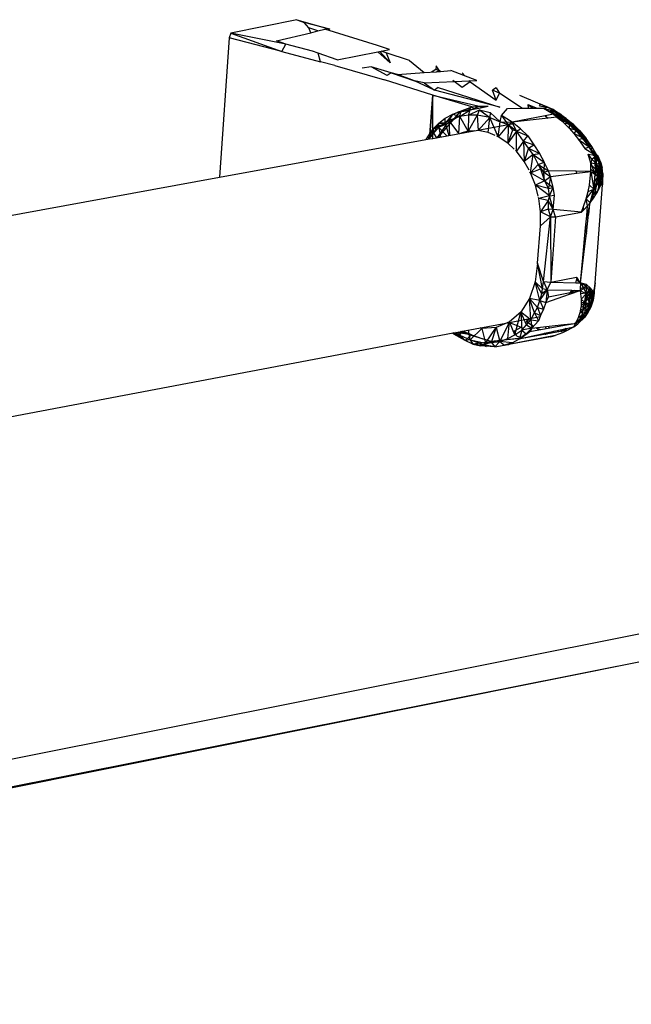
# Model space of a CAD drawing. Extents: x -62 to 64, y -49 to 49.
# Drawn here: x 46 to 52, y -9 to -1 of the extents above; entities that cross this region are included whole.
import ezdxf

# ---------------------------------------------------------------- set-up
doc = ezdxf.new("R2010")
doc.units = 0
doc.header["$MEASUREMENT"] = 0
doc.layers.get('0').update_dxf_attribs({"linetype": 'CONTINUOUS'})

msp = doc.modelspace()

# ---------------------------------------------------------------- linework, layer by layer
for p, q in [((48.7441, -0.5469), (48.188, -0.6603)), ((48.7441, -0.5469), (48.8056, -0.5706)), ((48.7441, -0.5469), (49.0209, -0.6274)), ((49.0209, -0.6274), (48.8056, -0.5706)), ((48.8444, -0.6167), (48.8056, -0.5706)), ((48.188, -0.6603), (48.1745, -0.6992)), ((48.6502, -0.7525), (48.188, -0.6603)), ((48.188, -0.6603), (48.6183, -0.8131)), ((48.5716, -0.7252), (48.861, -0.656)), ((48.861, -0.656), (48.8444, -0.6167)), ((48.9195, -0.6419), (48.8444, -0.6167)), ((48.861, -0.656), (48.9195, -0.6419)), ((48.9195, -0.6419), (48.978, -0.6279)), ((49.421, -0.7648), (48.978, -0.6279)), ((48.1744, -0.6992), (48.0934, -1.8716)), ((48.6183, -0.8131), (48.1744, -0.6992)), ((48.6502, -0.7525), (48.5716, -0.7252)), ((48.6183, -0.8131), (48.6502, -0.7525)), ((48.6183, -0.8131), (48.941, -0.9)), ((48.8748, -0.812), (48.6502, -0.7525)), ((48.9227, -0.8285), (48.8748, -0.812)), ((49.0826, -0.8835), (49.4237, -0.8175)), ((49.5235, -0.7982), (49.421, -0.7648)), ((49.4237, -0.8175), (49.5235, -0.7982)), ((49.5281, -0.9106), (49.4237, -0.8175)), ((49.4403, -0.8143), (49.5281, -0.9106)), ((49.4937, -0.8259), (49.4513, -0.8122)), ((49.6917, -0.89), (49.4937, -0.8259)), ((49.4937, -0.8259), (49.5281, -0.9106)), ((49.0826, -0.8835), (48.9227, -0.8285)), ((48.941, -0.9), (48.9227, -0.8285)), ((49.0626, -0.9328), (48.941, -0.9)), ((49.6917, -0.89), (49.8134, -0.9918)), ((49.0626, -0.9328), (49.4802, -1.0535)), ((49.3681, -0.9428), (49.2917, -0.9545)), ((49.5356, -0.9927), (49.3681, -0.9428)), ((49.5031, -1.0169), (49.3681, -0.9428)), ((49.5356, -0.9927), (49.5031, -1.0169)), ((49.5889, -1.0085), (49.5356, -0.9927)), ((49.5356, -0.9927), (49.7318, -1.0602)), ((49.5889, -1.0085), (49.8134, -0.9918)), ((49.8134, -0.9918), (49.9185, -0.984)), ((49.9118, -0.9646), (49.8762, -0.9871)), ((49.9163, -0.9339), (49.9118, -0.9646)), ((49.9429, -0.9757), (49.9118, -0.9646)), ((49.9429, -0.9757), (49.9163, -0.9339)), ((49.9429, -0.9757), (49.9185, -0.984)), ((49.9185, -0.984), (49.951, -0.9816)), ((49.951, -0.9816), (49.9429, -0.9757)), ((49.951, -0.9816), (50.0376, -0.9751)), ((50.2563, -1.0573), (50.0376, -0.9751)), ((49.8868, -1.1815), (49.4802, -1.0535)), ((49.7318, -1.0602), (49.5889, -1.0085)), ((49.8129, -1.0785), (49.7318, -1.0602)), ((49.902, -1.1394), (49.7318, -1.0602)), ((49.8129, -1.0785), (50.0673, -1.0663)), ((50.0673, -1.0663), (50.0564, -1.0584)), ((50.0673, -1.0663), (50.2563, -1.0573)), ((50.1349, -1.1156), (50.0673, -1.0663)), ((50.1577, -1.0203), (50.1347, -0.9941)), ((50.201, -1.0692), (50.1349, -1.1156)), ((50.201, -1.0692), (50.1907, -1.0576)), ((50.201, -1.0692), (50.42, -1.2222)), ((49.8129, -1.0785), (49.902, -1.1394)), ((49.9331, -1.1174), (49.902, -1.1394)), ((50.4498, -1.2829), (49.902, -1.1394)), ((49.9331, -1.1174), (50.4498, -1.2829)), ((50.4204, -1.1199), (50.389, -1.1407)), ((50.4483, -1.1641), (50.389, -1.1407)), ((50.42, -1.2222), (50.389, -1.1407)), ((50.4204, -1.1199), (50.4483, -1.1641)), ((49.8601, -1.5496), (49.8868, -1.1815)), ((49.8868, -1.1815), (49.8601, -1.5496)), ((49.887, -1.5447), (49.8868, -1.1815)), ((50.2164, -1.28), (49.8868, -1.1815)), ((49.8868, -1.1815), (50.2766, -1.2744)), ((50.42, -1.2222), (50.4483, -1.1641)), ((50.636, -1.2914), (50.4483, -1.1641)), ((50.6158, -1.1803), (50.8978, -1.3008)), ((49.9326, -1.5364), (50.1169, -1.321)), ((50.0548, -1.3414), (50.1245, -1.3172)), ((50.0968, -1.325), (50.2164, -1.28)), ((50.0968, -1.325), (50.1828, -1.3094)), ((50.1245, -1.3172), (50.0968, -1.325)), ((50.1146, -1.3598), (50.1998, -1.3045)), ((50.1146, -1.3598), (50.1245, -1.3172)), ((50.1169, -1.321), (50.1245, -1.3172)), ((50.1245, -1.3172), (50.2164, -1.28)), ((50.1245, -1.3172), (50.1279, -1.3165)), ((50.1279, -1.3165), (50.2164, -1.28)), ((50.1279, -1.3165), (50.2305, -1.2959)), ((50.2164, -1.28), (50.1828, -1.3094)), ((50.1859, -1.3491), (50.1998, -1.3045)), ((50.1859, -1.3491), (50.2792, -1.3047)), ((50.1998, -1.3045), (50.3008, -1.2854)), ((50.2164, -1.28), (50.2766, -1.2744)), ((50.2701, -1.2834), (50.2164, -1.28)), ((50.2164, -1.28), (50.2305, -1.2959)), ((50.2305, -1.2959), (50.2766, -1.2744)), ((50.2792, -1.3047), (50.2608, -1.3486)), ((50.2766, -1.2744), (50.3534, -1.2743)), ((50.2766, -1.2744), (50.3008, -1.2854)), ((50.2792, -1.3047), (50.3696, -1.3266)), ((50.2792, -1.3047), (50.3656, -1.3688)), ((50.3008, -1.2854), (50.3534, -1.2743)), ((50.465, -1.3529), (50.514, -1.2925)), ((50.514, -1.2925), (50.636, -1.2914)), ((50.636, -1.2914), (50.6898, -1.2908)), ((50.6859, -1.26), (50.6898, -1.2908)), ((50.6859, -1.26), (50.7321, -1.2904)), ((50.6859, -1.26), (50.7636, -1.2902)), ((50.6898, -1.2908), (50.7321, -1.2904)), ((50.7321, -1.2904), (50.8186, -1.2896)), ((50.7829, -1.2704), (50.7927, -1.2575)), ((50.7829, -1.2704), (50.8518, -1.2824)), ((50.8518, -1.2824), (50.7927, -1.2575)), ((50.8978, -1.3008), (50.7927, -1.2575)), ((50.8186, -1.2896), (50.8518, -1.2824)), ((50.8186, -1.2896), (50.8659, -1.318)), ((50.8186, -1.2896), (50.9123, -1.3186)), ((50.9123, -1.3186), (50.8518, -1.2824)), ((50.9528, -1.3347), (50.8518, -1.2824)), ((50.8978, -1.3008), (50.8518, -1.2824)), ((50.8659, -1.318), (50.9021, -1.3422)), ((50.8659, -1.318), (50.9123, -1.3186)), ((50.8659, -1.318), (50.9743, -1.3638)), ((50.8978, -1.3008), (50.8857, -1.3121)), ((50.9137, -1.3485), (50.8857, -1.3121)), ((50.8857, -1.3121), (50.934, -1.3335)), ((50.9829, -1.3644), (50.8978, -1.3008)), ((50.8978, -1.3008), (50.9528, -1.3347)), ((50.8978, -1.3008), (50.934, -1.3335)), ((50.9743, -1.3638), (50.9123, -1.3186)), ((51.0098, -1.3769), (50.9123, -1.3186)), ((50.9528, -1.3347), (50.9123, -1.3186)), ((49.9371, -1.4176), (49.9922, -1.3755)), ((50.0548, -1.3414), (49.99, -1.4163)), ((49.99, -1.4163), (49.9922, -1.3755)), ((50.0231, -1.393), (49.99, -1.4163)), ((49.9922, -1.3755), (50.0548, -1.3414)), ((50.1164, -1.352), (50.0029, -1.4249)), ((50.0231, -1.393), (50.0548, -1.3414)), ((50.1146, -1.3598), (50.0231, -1.393)), ((50.0303, -1.5185), (50.0231, -1.393)), ((50.1044, -1.505), (50.0231, -1.393)), ((50.0548, -1.3414), (50.0968, -1.325)), ((50.0548, -1.3414), (50.1146, -1.3598)), ((50.1058, -1.5048), (50.1146, -1.3598)), ((50.1859, -1.3491), (50.1146, -1.3598)), ((50.1854, -1.4835), (50.1146, -1.3598)), ((50.2608, -1.3486), (50.1854, -1.4835)), ((50.1859, -1.3491), (50.1854, -1.4835)), ((50.2608, -1.3486), (50.1859, -1.3491)), ((50.3656, -1.3688), (50.2608, -1.3486)), ((50.2608, -1.3486), (50.269, -1.4798)), ((50.3656, -1.3688), (50.269, -1.4798)), ((50.3538, -1.4957), (50.3656, -1.3688)), ((50.3696, -1.3266), (50.3656, -1.3688)), ((50.3656, -1.3688), (50.454, -1.4068)), ((50.4373, -1.5307), (50.3656, -1.3688)), ((50.454, -1.4068), (50.3696, -1.3266)), ((50.4373, -1.5307), (50.454, -1.4068)), ((50.454, -1.4068), (50.465, -1.3529)), ((50.522, -1.4296), (50.454, -1.4068)), ((50.454, -1.4068), (50.554, -1.4084)), ((50.554, -1.4084), (50.465, -1.3529)), ((50.465, -1.3529), (50.522, -1.4296)), ((50.8308, -1.3557), (50.554, -1.4084)), ((50.8581, -1.3737), (50.554, -1.4084)), ((50.9021, -1.3422), (50.8308, -1.3557)), ((50.8308, -1.3557), (50.8581, -1.3737)), ((50.9312, -1.3654), (50.8581, -1.3737)), ((50.8989, -1.3428), (50.9137, -1.3485)), ((50.9021, -1.3422), (50.9743, -1.3638)), ((50.9021, -1.3422), (50.9312, -1.3654)), ((50.934, -1.3335), (50.9137, -1.3485)), ((50.9586, -1.3772), (50.9137, -1.3485)), ((50.9312, -1.3654), (50.9743, -1.3638)), ((50.9312, -1.3654), (50.9624, -1.3904)), ((50.9829, -1.3644), (50.934, -1.3335)), ((51, -1.4043), (50.934, -1.3335)), ((50.9586, -1.3772), (50.934, -1.3335)), ((51.0338, -1.403), (50.9528, -1.3347)), ((50.9528, -1.3347), (51.0098, -1.3769)), ((50.9829, -1.3644), (50.9528, -1.3347)), ((51, -1.4043), (50.9586, -1.3772)), ((50.9586, -1.3772), (50.9591, -1.3878)), ((50.9609, -1.3892), (50.9586, -1.3772)), ((50.9624, -1.3904), (50.9743, -1.3638)), ((50.9624, -1.3904), (50.9948, -1.4208)), ((50.9624, -1.3904), (51.0353, -1.4166)), ((51.0353, -1.4166), (50.9743, -1.3638)), ((51.0665, -1.4262), (50.9743, -1.3638)), ((51.0098, -1.3769), (50.9743, -1.3638)), ((51.0338, -1.403), (50.9829, -1.3644)), ((50.9829, -1.3644), (51, -1.4043)), ((51.0461, -1.4404), (50.9829, -1.3644)), ((51.0461, -1.4404), (51, -1.4043)), ((51.0847, -1.4482), (51.0098, -1.3769)), ((51.0098, -1.3769), (51.0665, -1.4262)), ((51.0338, -1.403), (51.0098, -1.3769)), ((51.0847, -1.4482), (51.0338, -1.403)), ((51.0919, -1.483), (51.0338, -1.403)), ((51.0461, -1.4404), (51.0338, -1.403)), ((49.8464, -1.5311), (49.8899, -1.4655)), ((49.8899, -1.4655), (49.8544, -1.5482)), ((49.8899, -1.4655), (49.9371, -1.4176)), ((49.8899, -1.4655), (50.0029, -1.4249)), ((49.8899, -1.4655), (49.9169, -1.4406)), ((49.8899, -1.4655), (49.8935, -1.5015)), ((49.9371, -1.4176), (49.8935, -1.5015)), ((49.9366, -1.4537), (49.8935, -1.5015)), ((49.9371, -1.4176), (49.9169, -1.4406)), ((49.9169, -1.4406), (50.0029, -1.4249)), ((50.0029, -1.4249), (49.9233, -1.5381)), ((49.9326, -1.5364), (50.5687, -1.4204)), ((49.99, -1.4163), (49.9366, -1.4537)), ((49.9366, -1.4537), (49.9371, -1.4176)), ((49.9366, -1.4537), (50.0061, -1.5229)), ((49.9366, -1.4537), (49.9521, -1.5328)), ((49.99, -1.4163), (49.9371, -1.4176)), ((49.9371, -1.4176), (50.0029, -1.4249)), ((49.99, -1.4163), (50.0229, -1.5199)), ((50.1854, -1.4835), (50.1238, -1.5015)), ((50.2343, -1.4814), (50.1854, -1.4835)), ((50.269, -1.4798), (50.2551, -1.4804)), ((50.3538, -1.4957), (50.269, -1.4798)), ((50.522, -1.4296), (50.4373, -1.5307)), ((50.522, -1.4296), (50.5169, -1.5839)), ((50.5562, -1.4763), (50.5169, -1.5839)), ((50.5907, -1.4844), (50.5169, -1.5839)), ((50.522, -1.4296), (50.554, -1.4084)), ((50.5907, -1.4844), (50.522, -1.4296)), ((50.522, -1.4296), (50.5562, -1.4763)), ((50.5687, -1.4204), (50.554, -1.4084)), ((50.5907, -1.4844), (50.554, -1.4084)), ((50.5907, -1.4844), (50.5562, -1.4763)), ((50.624, -1.4655), (50.5687, -1.4204)), ((50.5901, -1.6536), (50.5907, -1.4844)), ((50.5907, -1.4844), (50.624, -1.4655)), ((50.65, -1.5686), (50.5907, -1.4844)), ((50.5907, -1.4844), (50.6847, -1.522)), ((50.6847, -1.522), (50.624, -1.4655)), ((50.9948, -1.4208), (51.0353, -1.4166)), ((50.9948, -1.4208), (51.033, -1.4588)), ((51.0353, -1.4166), (51.033, -1.4588)), ((51.033, -1.4588), (51.0735, -1.5032)), ((51.033, -1.4588), (51.0948, -1.477)), ((51.0948, -1.477), (51.0353, -1.4166)), ((51.1223, -1.4824), (51.0353, -1.4166)), ((51.0665, -1.4262), (51.0353, -1.4166)), ((51.0919, -1.483), (51.0461, -1.4404)), ((51.0665, -1.4262), (51.0847, -1.4482)), ((51.0665, -1.4262), (51.1351, -1.4999)), ((51.0665, -1.4262), (51.1223, -1.4824)), ((51.0948, -1.477), (51.0735, -1.5032)), ((51.1326, -1.5272), (51.0847, -1.4482)), ((51.0847, -1.4482), (51.1351, -1.4999)), ((51.0919, -1.483), (51.0847, -1.4482)), ((51.1326, -1.5272), (51.0919, -1.483)), ((51.1512, -1.5437), (51.0948, -1.477)), ((51.1756, -1.5446), (51.0948, -1.477)), ((51.1223, -1.4824), (51.0948, -1.477)), ((51.1351, -1.4999), (51.1223, -1.4824)), ((51.1223, -1.4824), (51.1834, -1.5571)), ((51.1223, -1.4824), (51.1756, -1.5446)), ((48.0934, -1.8716), (49.8601, -1.5496)), ((49.8297, -1.5551), (49.8464, -1.5311)), ((49.8544, -1.5482), (49.8464, -1.5311)), ((49.8544, -1.5482), (49.8492, -1.5515)), ((49.8544, -1.5482), (49.8529, -1.5509)), ((49.8935, -1.5015), (49.8544, -1.5482)), ((49.8553, -1.5504), (49.8544, -1.5482)), ((49.8578, -1.55), (49.8544, -1.5482)), ((49.8601, -1.5496), (49.887, -1.5447)), ((49.887, -1.5447), (49.9326, -1.5364)), ((49.8935, -1.5015), (49.9192, -1.5388)), ((50.4102, -1.5193), (50.3538, -1.4957)), ((50.4373, -1.5307), (50.4258, -1.5259)), ((50.5169, -1.5839), (50.4373, -1.5307)), ((50.65, -1.5686), (50.5901, -1.6536)), ((50.65, -1.5686), (50.6847, -1.522)), ((50.6922, -1.6271), (50.65, -1.5686)), ((50.65, -1.5686), (50.7371, -1.5988)), ((50.65, -1.5686), (50.6547, -1.7378)), ((50.6847, -1.522), (50.7371, -1.5988)), ((51.0735, -1.5032), (51.1135, -1.5542)), ((51.1512, -1.5437), (51.0735, -1.5032)), ((51.1135, -1.5542), (51.1512, -1.5437)), ((51.1135, -1.5542), (51.1657, -1.6294)), ((51.1135, -1.5542), (51.203, -1.6156)), ((51.1351, -1.4999), (51.1326, -1.5272)), ((51.1783, -1.584), (51.1326, -1.5272)), ((51.1834, -1.5571), (51.1351, -1.4999)), ((51.1783, -1.584), (51.1351, -1.4999)), ((51.203, -1.6156), (51.1512, -1.5437)), ((51.225, -1.6119), (51.1512, -1.5437)), ((51.1756, -1.5446), (51.1512, -1.5437)), ((51.1756, -1.5446), (51.1834, -1.5571)), ((51.225, -1.6119), (51.1756, -1.5446)), ((51.2283, -1.619), (51.1756, -1.5446)), ((51.1783, -1.584), (51.1834, -1.5571)), ((51.2283, -1.619), (51.1834, -1.5571)), ((51.2182, -1.6426), (51.1834, -1.5571)), ((50.57, -1.6345), (50.5169, -1.5839)), ((50.5901, -1.6536), (50.582, -1.6459)), ((50.6547, -1.7378), (50.5901, -1.6536)), ((50.6922, -1.6271), (50.6547, -1.7378)), ((50.6922, -1.6271), (50.7371, -1.5988)), ((50.7308, -1.6805), (50.6922, -1.6271)), ((50.6922, -1.6271), (50.7843, -1.6718)), ((50.7371, -1.5988), (50.7843, -1.6718)), ((51.1657, -1.6294), (51.203, -1.6156)), ((51.1657, -1.6294), (51.2595, -1.6885)), ((51.2182, -1.6426), (51.1783, -1.584)), ((51.225, -1.6119), (51.203, -1.6156)), ((51.2595, -1.6885), (51.203, -1.6156)), ((51.2182, -1.6426), (51.2283, -1.619)), ((51.2365, -1.674), (51.2182, -1.6426)), ((51.2182, -1.6426), (51.263, -1.6884)), ((51.2674, -1.6852), (51.225, -1.6119)), ((51.225, -1.6119), (51.2595, -1.6885)), ((51.263, -1.6884), (51.225, -1.6119)), ((51.2283, -1.619), (51.225, -1.6119)), ((51.263, -1.6884), (51.2283, -1.619)), ((50.7308, -1.6805), (50.6547, -1.7378)), ((50.6969, -1.8127), (50.6547, -1.7378)), ((50.7088, -1.8338), (50.7308, -1.6805)), ((50.7308, -1.6805), (50.7843, -1.6718)), ((50.7308, -1.6805), (50.7739, -1.7657)), ((50.7308, -1.6805), (50.8231, -1.7459)), ((50.7843, -1.6718), (50.8231, -1.7459)), ((51.2158, -1.7518), (51.1941, -1.6774)), ((51.1941, -1.6774), (51.2289, -1.6833)), ((51.2241, -1.7187), (51.1941, -1.6774)), ((51.2241, -1.7187), (51.2158, -1.7518)), ((51.2241, -1.7187), (51.2595, -1.6885)), ((51.2643, -1.7603), (51.2241, -1.7187)), ((51.2289, -1.6833), (51.249, -1.6954)), ((51.2289, -1.6833), (51.2595, -1.6885)), ((51.249, -1.6954), (51.2434, -1.6858)), ((51.263, -1.6884), (51.249, -1.6954)), ((51.2539, -1.8023), (51.249, -1.6954)), ((51.2859, -1.7452), (51.249, -1.6954)), ((51.279, -1.8593), (51.249, -1.6954)), ((51.2595, -1.6885), (51.2674, -1.6852)), ((51.2643, -1.7603), (51.2595, -1.6885)), ((51.2873, -1.7521), (51.2595, -1.6885)), ((51.2987, -1.7467), (51.2595, -1.6885)), ((51.2674, -1.6852), (51.263, -1.6884)), ((51.2859, -1.7452), (51.263, -1.6884)), ((51.263, -1.6884), (51.2984, -1.7443)), ((51.2987, -1.7467), (51.2674, -1.6852)), ((51.2748, -1.691), (51.2674, -1.6852)), ((51.2987, -1.7467), (51.2748, -1.691)), ((51.2748, -1.691), (51.2984, -1.7443)), ((50.7088, -1.8338), (50.7739, -1.7657)), ((50.7088, -1.8338), (50.7917, -1.8009)), ((50.7739, -1.7657), (50.8231, -1.7459)), ((50.7739, -1.7657), (50.7917, -1.8009)), ((50.8198, -1.8288), (50.7739, -1.7657)), ((50.7739, -1.7657), (50.86, -1.8188)), ((50.7917, -1.8009), (50.8198, -1.8288)), ((50.7917, -1.8009), (50.8249, -1.9027)), ((50.8231, -1.7459), (50.8198, -1.8288)), ((50.8198, -1.8288), (50.86, -1.8188)), ((50.86, -1.8188), (50.8231, -1.7459)), ((51.0933, -1.8211), (50.86, -1.8188)), ((50.878, -1.8653), (50.86, -1.8188)), ((51.2158, -1.7644), (51.2158, -1.7518)), ((51.2643, -1.7603), (51.2158, -1.7518)), ((51.2158, -1.7518), (51.2498, -1.8463)), ((51.2158, -1.7644), (51.2539, -1.8023)), ((51.216, -1.8028), (51.2158, -1.7644)), ((51.2511, -1.8436), (51.216, -1.8028)), ((51.2161, -1.8223), (51.216, -1.8028)), ((51.2643, -1.7603), (51.2498, -1.8463)), ((51.2904, -1.7995), (51.2498, -1.8463)), ((51.2511, -1.8436), (51.2539, -1.8023)), ((51.2539, -1.8023), (51.279, -1.8593)), ((51.2643, -1.7603), (51.2873, -1.7521)), ((51.2643, -1.7603), (51.2763, -1.8715)), ((51.2904, -1.7995), (51.2643, -1.7603)), ((51.2763, -1.8715), (51.2904, -1.7995)), ((51.279, -1.8593), (51.2859, -1.7452)), ((51.2984, -1.7443), (51.2859, -1.7452)), ((51.3076, -1.7925), (51.2859, -1.7452)), ((51.3056, -1.8304), (51.2859, -1.7452)), ((51.2873, -1.7521), (51.2987, -1.7467)), ((51.2904, -1.7995), (51.2873, -1.7521)), ((51.2873, -1.7521), (51.3109, -1.7963)), ((51.3109, -1.7963), (51.2904, -1.7995)), ((51.2946, -1.897), (51.2904, -1.7995)), ((51.3078, -1.8501), (51.2904, -1.7995)), ((51.2904, -1.7995), (51.3154, -1.8423)), ((51.3076, -1.7925), (51.2984, -1.7443)), ((51.2984, -1.7443), (51.3109, -1.7963)), ((51.2987, -1.7467), (51.2984, -1.7443)), ((51.2987, -1.7467), (51.3109, -1.7963)), ((51.3076, -1.7925), (51.3056, -1.8304)), ((51.3154, -1.8423), (51.3076, -1.7925)), ((51.3109, -1.7963), (51.3076, -1.7925)), ((51.3076, -1.7925), (51.3158, -1.8669)), ((51.3154, -1.8423), (51.3109, -1.7963)), ((44.7282, -2.4851), (48.0934, -1.8716)), ((50.7088, -1.8338), (50.7042, -1.8257)), ((50.7506, -1.9387), (50.7088, -1.8338)), ((50.8249, -1.9027), (50.7088, -1.8338)), ((50.8249, -1.9027), (50.7506, -1.9387)), ((50.8249, -1.9027), (50.8198, -1.8288)), ((50.8198, -1.8288), (50.878, -1.8653)), ((50.8249, -1.9027), (50.878, -1.8653)), ((50.8249, -1.9027), (50.8588, -1.9647)), ((50.8249, -1.9027), (50.9004, -1.9584)), ((50.878, -1.8653), (50.8588, -1.9647)), ((50.878, -1.8653), (51.0988, -1.8372)), ((50.9004, -1.9584), (50.878, -1.8653)), ((51.0988, -1.8372), (51.0933, -1.8211)), ((51.2161, -1.8223), (51.0933, -1.8211)), ((51.0988, -1.8372), (51.2161, -1.8223)), ((51.2037, -1.9376), (51.2161, -1.8223)), ((51.2161, -1.8223), (51.2498, -1.8463)), ((51.2161, -1.8223), (51.2423, -1.9719)), ((51.2498, -1.8463), (51.2423, -1.9719)), ((51.2763, -1.8715), (51.2423, -1.9719)), ((51.2946, -1.897), (51.2423, -1.9719)), ((51.2464, -1.9123), (51.2511, -1.8436)), ((51.2464, -1.9123), (51.279, -1.8593)), ((51.2763, -1.8715), (51.2498, -1.8463)), ((51.2511, -1.8436), (51.279, -1.8593)), ((51.2557, -1.9876), (51.279, -1.8593)), ((51.2946, -1.897), (51.2689, -2.0005)), ((51.2763, -1.8715), (51.2946, -1.897)), ((51.3056, -1.8304), (51.279, -1.8593)), ((51.279, -1.8593), (51.28, -1.9773)), ((51.279, -1.8593), (51.2981, -1.8894)), ((51.2981, -1.8894), (51.2894, -1.9577)), ((51.2946, -1.897), (51.3078, -1.8501)), ((51.314, -1.8864), (51.2946, -1.897)), ((51.2946, -1.897), (51.3055, -1.9134)), ((51.2959, -1.9441), (51.2946, -1.897)), ((51.314, -1.8864), (51.2959, -1.9441)), ((51.2978, -1.9382), (51.2981, -1.8894)), ((51.3056, -1.8304), (51.2981, -1.8894)), ((51.3158, -1.8669), (51.2981, -1.8894)), ((51.3061, -1.9114), (51.2981, -1.8894)), ((51.3056, -1.8304), (51.3158, -1.8669)), ((51.3078, -1.8501), (51.3154, -1.8423)), ((51.314, -1.8864), (51.3078, -1.8501)), ((51.3131, -1.8892), (51.3158, -1.8669)), ((51.3154, -1.8423), (51.314, -1.8864)), ((51.314, -1.8864), (51.3158, -1.8669)), ((51.314, -1.8864), (51.3141, -1.935)), ((51.3141, -1.935), (51.3158, -1.8669)), ((51.3158, -1.8669), (51.3154, -1.8423)), ((50.7743, -2.0317), (50.7506, -1.9387)), ((50.8695, -2.0276), (50.7506, -1.9387)), ((50.8588, -1.9647), (50.7506, -1.9387)), ((50.8588, -1.9647), (50.9004, -1.9584)), ((50.8695, -2.0276), (50.8588, -1.9647)), ((50.8695, -2.0276), (50.9004, -1.9584)), ((50.9115, -2.0228), (50.9004, -1.9584)), ((51.177, -2.0524), (51.2423, -1.9719)), ((51.1939, -1.9911), (51.2037, -1.9376)), ((51.1939, -1.9911), (51.2423, -1.9719)), ((51.2037, -1.9376), (51.2423, -1.9719)), ((51.2089, -2.0866), (51.2423, -1.9719)), ((51.2327, -2.057), (51.2423, -1.9719)), ((51.2423, -1.9719), (51.2689, -2.0005)), ((51.2557, -1.9876), (51.2464, -1.9123)), ((51.2528, -2.7578), (51.3141, -1.935)), ((51.2689, -2.0005), (51.2959, -1.9441)), ((50.7788, -2.0492), (50.7771, -2.0427)), ((50.8695, -2.0276), (50.7788, -2.0492)), ((50.7926, -2.1621), (50.7788, -2.0492)), ((50.8575, -2.0658), (50.7788, -2.0492)), ((50.8575, -2.0658), (50.7926, -2.1621)), ((50.8695, -2.0276), (50.8575, -2.0658)), ((50.8979, -2.1418), (50.8575, -2.0658)), ((50.8575, -2.0658), (50.8582, -2.1385)), ((50.8695, -2.0276), (50.9115, -2.0228)), ((50.8979, -2.1418), (50.8695, -2.0276)), ((50.8979, -2.1418), (50.9115, -2.0228)), ((51.1541, -2.1171), (51.177, -2.0524)), ((51.177, -2.0524), (51.1939, -1.9911)), ((51.1891, -2.1113), (51.177, -2.0524)), ((51.2089, -2.0866), (51.177, -2.0524)), ((51.2148, -2.0793), (51.2238, -2.042)), ((51.2148, -2.0793), (51.2327, -2.057)), ((51.2238, -2.042), (51.2557, -1.9876)), ((51.2238, -2.042), (51.2242, -2.0676)), ((51.2238, -2.042), (51.2352, -2.0531)), ((51.2327, -2.057), (51.2689, -2.0005)), ((51.2526, -2.0259), (51.2557, -1.9876)), ((51.2557, -1.9876), (51.2662, -2.0047)), ((50.8582, -2.1385), (50.7926, -2.1621)), ((50.8979, -2.1418), (50.8582, -2.1385)), ((50.8582, -2.1385), (50.8772, -2.2048)), ((50.8772, -2.2048), (50.8979, -2.1418)), ((51.1373, -2.1648), (50.8979, -2.1418)), ((50.9189, -2.2053), (50.8979, -2.1418)), ((51.1373, -2.1648), (51.1541, -2.1171)), ((51.1373, -2.1648), (51.156, -2.1455)), ((51.156, -2.1455), (51.1541, -2.1171)), ((51.156, -2.1455), (51.1891, -2.1113)), ((51.1782, -2.345), (51.2027, -2.1293)), ((51.1812, -2.1958), (51.1891, -2.1113)), ((51.1812, -2.1958), (51.2027, -2.1293)), ((51.1891, -2.1113), (51.2089, -2.0866)), ((51.2027, -2.1293), (51.1971, -2.185)), ((51.2027, -2.1293), (51.205, -2.1198)), ((51.2027, -2.1293), (51.2039, -2.1292)), ((51.205, -2.1198), (51.2089, -2.0866)), ((51.2089, -2.0866), (51.2148, -2.0793)), ((50.792, -2.2792), (50.7926, -2.1621)), ((50.8772, -2.2048), (50.792, -2.2792)), ((50.8772, -2.2048), (50.7926, -2.1621)), ((50.8184, -2.7486), (50.8772, -2.2048)), ((50.8772, -2.2048), (50.9189, -2.2053)), ((50.8772, -2.2048), (50.8784, -2.7531)), ((50.9189, -2.2053), (50.8784, -2.7531)), ((50.9189, -2.2053), (51.1373, -2.1648)), ((51.172, -2.2955), (51.1812, -2.1958)), ((51.1971, -2.185), (51.1791, -2.219)), ((50.7676, -2.5951), (50.792, -2.2792)), ((51.1633, -2.3889), (51.172, -2.2955)), ((51.172, -2.2955), (51.1782, -2.345)), ((51.1838, -2.2974), (51.1744, -2.2699)), ((51.1514, -2.5173), (51.1633, -2.3889)), ((51.1572, -2.5215), (51.1732, -2.3864)), ((51.1633, -2.3889), (51.1732, -2.3864)), ((51.1732, -2.3864), (51.1782, -2.345)), ((51.1546, -2.4823), (51.1615, -2.4853)), ((51.1584, -2.4418), (51.1665, -2.4429)), ((51.1288, -2.7598), (51.1514, -2.5173)), ((51.1288, -2.7598), (51.1572, -2.5215)), ((51.1572, -2.5215), (51.1514, -2.5173)), ((50.7676, -2.5951), (50.7488, -2.7509)), ((50.8184, -2.7486), (50.7676, -2.5951)), ((50.8098, -2.8083), (50.7676, -2.5951)), ((50.8784, -2.7531), (51.0967, -2.7121)), ((51.0961, -2.7357), (51.1001, -2.7172)), ((51.1001, -2.7172), (51.0967, -2.7121)), ((51.1256, -2.755), (51.1001, -2.7172)), ((50.7488, -2.7509), (50.7009, -2.8904)), ((50.7858, -2.9085), (50.7488, -2.7509)), ((50.8035, -2.8522), (50.7488, -2.7509)), ((50.8098, -2.8083), (50.7488, -2.7509)), ((50.8035, -2.8522), (50.8098, -2.8083)), ((50.8098, -2.8083), (50.8184, -2.7486)), ((50.8479, -2.8174), (50.8098, -2.8083)), ((50.8184, -2.7486), (50.8784, -2.7531)), ((50.8184, -2.7486), (50.8479, -2.8174)), ((50.8479, -2.8174), (50.8784, -2.7531)), ((50.8784, -2.7531), (51.0911, -2.7588)), ((51.0911, -2.7588), (51.0961, -2.7357)), ((51.0911, -2.7588), (51.1288, -2.7598)), ((51.1256, -2.755), (51.0961, -2.7357)), ((51.1252, -2.8234), (51.1559, -2.8058)), ((51.126, -2.8083), (51.1252, -2.8234)), ((51.1288, -2.7598), (51.1256, -2.755)), ((51.1288, -2.7598), (51.126, -2.8083)), ((51.1807, -2.791), (51.126, -2.8083)), ((51.1354, -2.7614), (51.1288, -2.7598)), ((51.1288, -2.7598), (51.1559, -2.8058)), ((51.1807, -2.791), (51.1354, -2.7614)), ((51.1783, -2.7721), (51.1354, -2.7614)), ((51.1783, -2.7721), (51.1559, -2.8058)), ((51.2096, -2.8002), (51.1559, -2.8058)), ((51.1559, -2.8058), (51.1778, -2.8503)), ((51.1807, -2.791), (51.1725, -2.8447)), ((51.2096, -2.8002), (51.1778, -2.8503)), ((51.2096, -2.8002), (51.1783, -2.7721)), ((51.1819, -2.7753), (51.1807, -2.791)), ((51.1807, -2.791), (51.1876, -2.7804)), ((51.1807, -2.791), (51.2068, -2.8404)), ((51.2068, -2.8404), (51.2092, -2.7999)), ((51.2155, -2.8069), (51.2068, -2.8404)), ((51.2294, -2.8227), (51.2096, -2.8002)), ((51.2528, -2.7578), (51.237, -2.835)), ((51.2426, -2.8448), (51.2528, -2.7578)), ((51.2528, -2.7578), (51.2444, -2.8252)), ((51.2457, -2.7927), (51.2444, -2.8252)), ((50.7009, -2.8904), (50.627, -3.0052)), ((50.7676, -2.9666), (50.7009, -2.8904)), ((50.7858, -2.9085), (50.7009, -2.8904)), ((50.7114, -3.0698), (50.7009, -2.8904)), ((50.7426, -3.0125), (50.7009, -2.8904)), ((50.7858, -2.9085), (50.8479, -2.8174)), ((50.7858, -2.9085), (50.8035, -2.8522)), ((50.8479, -2.8174), (50.8035, -2.8522)), ((50.8479, -2.8174), (50.8385, -2.9244)), ((50.8385, -2.9244), (51.0367, -2.8545)), ((50.8385, -2.9244), (50.8596, -2.8761)), ((50.8479, -2.8174), (51.0563, -2.8219)), ((50.8479, -2.8174), (50.8596, -2.8761)), ((50.8596, -2.8761), (51.1252, -2.8234)), ((51.0367, -2.8545), (51.1252, -2.8234)), ((51.0367, -2.8545), (51.05, -2.8323)), ((51.05, -2.8323), (51.0563, -2.8219)), ((51.0814, -2.8224), (51.05, -2.8323)), ((51.0563, -2.8219), (51.0814, -2.8224)), ((51.0814, -2.8224), (51.1252, -2.8234)), ((51.1252, -2.8234), (51.1282, -2.8504)), ((51.1252, -2.8234), (51.1778, -2.8503)), ((51.1725, -2.8447), (51.1282, -2.8504)), ((51.1282, -2.8504), (51.1332, -2.8962)), ((51.1778, -2.8503), (51.1332, -2.8962)), ((51.1332, -2.8962), (51.1332, -2.9519)), ((51.1332, -2.8962), (51.1661, -2.9248)), ((51.2068, -2.8404), (51.1617, -2.9165)), ((51.1725, -2.8447), (51.1617, -2.9165)), ((51.1778, -2.8503), (51.1661, -2.9248)), ((51.1939, -2.8931), (51.1661, -2.9248)), ((51.1725, -2.8447), (51.2068, -2.8404)), ((51.1778, -2.8503), (51.2294, -2.8227)), ((51.1778, -2.8503), (51.1939, -2.8931)), ((51.1778, -2.8503), (51.2153, -2.8587)), ((51.2153, -2.8587), (51.1939, -2.8931)), ((51.2285, -2.8899), (51.1939, -2.8931)), ((51.2035, -2.9338), (51.1939, -2.8931)), ((51.195, -2.9388), (51.2309, -2.8337)), ((51.2068, -2.8404), (51.195, -2.9388)), ((51.2285, -2.8899), (51.2035, -2.9338)), ((51.2068, -2.8404), (51.2309, -2.8337)), ((51.2153, -2.8587), (51.2294, -2.8227)), ((51.2153, -2.8587), (51.237, -2.835)), ((51.2153, -2.8587), (51.2285, -2.8899)), ((51.2213, -2.9314), (51.2309, -2.8337)), ((51.2285, -2.8899), (51.237, -2.835)), ((51.2285, -2.8899), (51.2426, -2.8448)), ((51.2347, -2.9049), (51.2285, -2.8899)), ((51.237, -2.835), (51.2294, -2.8227)), ((51.2312, -2.8255), (51.2309, -2.8337)), ((51.2309, -2.8337), (51.232, -2.8269)), ((51.2347, -2.8313), (51.2309, -2.8337)), ((51.2347, -2.9049), (51.2309, -2.8337)), ((51.2444, -2.8252), (51.2347, -2.9049)), ((51.2426, -2.8448), (51.2347, -2.9049)), ((51.2426, -2.8448), (51.237, -2.835)), ((51.2444, -2.8252), (51.2374, -2.8296)), ((51.2444, -2.8252), (51.2426, -2.8448)), ((50.7426, -3.0125), (50.7676, -2.9666)), ((50.7676, -2.9666), (50.7858, -2.9085)), ((50.7676, -2.9666), (50.8187, -2.9796)), ((50.7676, -2.9666), (50.7928, -3.0348)), ((50.7858, -2.9085), (50.8385, -2.9244)), ((50.7858, -2.9085), (50.8187, -2.9796)), ((50.8187, -2.9796), (50.7928, -3.0348)), ((50.8385, -2.9244), (50.8187, -2.9796)), ((51.1685, -2.9729), (51.1233, -3.0127)), ((51.1332, -2.9519), (51.1285, -2.9805)), ((51.1332, -2.9235), (51.1661, -2.9248)), ((51.1332, -2.9519), (51.1661, -2.9248)), ((51.1332, -2.9519), (51.1685, -2.9729)), ((51.1617, -2.9165), (51.1451, -2.9878)), ((51.2009, -2.9724), (51.1617, -2.9165)), ((51.1617, -2.9165), (51.195, -2.9388)), ((51.1817, -2.9942), (51.1617, -2.9165)), ((51.1661, -2.9248), (51.2035, -2.9338)), ((51.1661, -2.9248), (51.1685, -2.9729)), ((51.1685, -2.9729), (51.2035, -2.9338)), ((51.1864, -2.9967), (51.1685, -2.9729)), ((51.1817, -2.9942), (51.2009, -2.9724)), ((51.216, -2.9635), (51.1854, -3.0191)), ((51.1854, -3.0191), (51.2009, -2.9724)), ((51.1864, -2.9967), (51.2035, -2.9338)), ((51.2192, -2.9507), (51.1864, -2.9967)), ((51.216, -2.9635), (51.1864, -2.9967)), ((51.216, -2.9635), (51.1939, -3.0037)), ((51.2213, -2.9314), (51.195, -2.9388)), ((51.2009, -2.9724), (51.195, -2.9388)), ((51.216, -2.9635), (51.195, -2.9388)), ((51.216, -2.9635), (51.2009, -2.9724)), ((51.2347, -2.9049), (51.2035, -2.9338)), ((51.2192, -2.9507), (51.2035, -2.9338)), ((51.2347, -2.9049), (51.216, -2.9635)), ((51.216, -2.9635), (51.2213, -2.9314)), ((51.2192, -2.9507), (51.216, -2.9635)), ((51.2347, -2.9049), (51.2192, -2.9507)), ((51.2213, -2.9314), (51.2347, -2.9049)), ((50.5313, -3.0917), (50.7894, -3.043)), ((50.627, -3.0052), (50.5315, -3.0884)), ((50.5769, -3.1965), (50.627, -3.0052)), ((50.6741, -3.1123), (50.627, -3.0052)), ((50.627, -3.0052), (50.6353, -3.1563)), ((50.7114, -3.0698), (50.627, -3.0052)), ((50.6778, -3.0901), (50.6991, -3.06)), ((50.7114, -3.0698), (50.7426, -3.0125)), ((50.7426, -3.0125), (50.7928, -3.0348)), ((50.7426, -3.0125), (50.7744, -3.0791)), ((50.7894, -3.043), (50.7744, -3.0791)), ((50.7928, -3.0348), (50.7894, -3.043)), ((51.1864, -2.9967), (51.0872, -3.0986)), ((51.1643, -3.0465), (51.0872, -3.0986)), ((51.1377, -3.0524), (51.0902, -3.0931)), ((51.1103, -3.0546), (51.0902, -3.0931)), ((51.1057, -3.1032), (51.1643, -3.0465)), ((51.1103, -3.0546), (51.1864, -2.9967)), ((51.1159, -3.0366), (51.1103, -3.0546)), ((51.1233, -3.0127), (51.1159, -3.0366)), ((51.1159, -3.0366), (51.1377, -3.0524)), ((51.1285, -2.9805), (51.1233, -3.0127)), ((51.1233, -3.0127), (51.1864, -2.9967)), ((51.1451, -2.9878), (51.1285, -2.9805)), ((51.1317, -3.08), (51.1854, -3.0191)), ((51.1643, -3.0465), (51.1317, -3.08)), ((51.1317, -3.08), (51.1377, -3.0524)), ((51.1451, -2.9878), (51.1377, -3.0524)), ((51.1377, -3.0524), (51.1817, -2.9942)), ((51.1377, -3.0524), (51.1854, -3.0191)), ((51.1817, -2.9942), (51.1451, -2.9878)), ((51.1643, -3.0465), (51.1864, -2.9967)), ((51.1939, -3.0037), (51.1643, -3.0465)), ((51.1643, -3.0465), (51.1854, -3.0191)), ((51.1854, -3.0191), (51.1817, -2.9942)), ((51.1939, -3.0037), (51.1854, -3.0191)), ((51.1939, -3.0037), (51.1864, -2.9967)), ((50.1358, -3.1663), (50.5313, -3.0917)), ((50.2008, -3.2393), (50.3002, -3.142)), ((50.3002, -3.142), (50.2855, -3.1381)), ((50.4203, -3.1349), (50.3002, -3.142)), ((50.3002, -3.142), (50.3304, -3.265)), ((50.3304, -3.265), (50.4203, -3.1349)), ((50.3802, -3.2612), (50.4203, -3.1349)), ((50.5315, -3.0884), (50.4203, -3.1349)), ((50.4203, -3.1349), (50.4517, -3.2514)), ((50.5315, -3.0884), (50.4517, -3.2514)), ((50.5177, -3.2284), (50.5315, -3.0884)), ((50.5313, -3.0917), (50.6298, -3.1328)), ((50.5769, -3.1965), (50.5315, -3.0884)), ((50.5752, -3.1617), (50.6298, -3.1328)), ((50.6353, -3.1563), (50.6741, -3.1123)), ((50.7202, -3.1407), (50.6353, -3.1563)), ((50.6639, -3.2197), (51.073, -3.129)), ((50.7202, -3.1407), (50.6726, -3.1882)), ((50.6741, -3.1123), (50.7114, -3.0698)), ((50.6741, -3.1123), (50.7202, -3.1407)), ((50.6778, -3.0901), (50.6807, -3.0635)), ((50.6778, -3.0901), (50.7359, -3.1228)), ((50.7338, -3.1252), (50.6778, -3.0901)), ((50.7017, -3.1681), (50.9955, -3.1152)), ((50.7202, -3.1407), (50.7017, -3.1681)), ((50.7114, -3.0698), (50.7744, -3.0791)), ((50.7114, -3.0698), (50.7202, -3.1407)), ((50.7744, -3.0791), (50.7202, -3.1407)), ((50.7202, -3.1407), (50.9895, -3.1098)), ((50.7798, -3.1541), (50.7525, -3.137)), ((50.7596, -3.1362), (50.7886, -3.1525)), ((50.8412, -3.143), (50.8346, -3.1276)), ((50.8682, -3.1381), (50.856, -3.1251)), ((51.0055, -3.1439), (50.9573, -3.1689)), ((50.9674, -3.1671), (51.008, -3.1433)), ((50.9895, -3.1098), (51.079, -3.1001)), ((50.9895, -3.1098), (50.9955, -3.1152)), ((51.0142, -3.1419), (50.994, -3.1624)), ((50.9955, -3.1152), (51.079, -3.1001)), ((51.0171, -3.1583), (51.073, -3.129)), ((51.073, -3.129), (51.0217, -3.1574)), ((51.0872, -3.0986), (51.073, -3.129)), ((51.073, -3.129), (51.1057, -3.1032)), ((51.0801, -3.0995), (51.079, -3.1001)), ((51.0801, -3.0995), (51.0872, -3.0986)), ((51.1317, -3.08), (51.0872, -3.0986)), ((51.0902, -3.0931), (51.0872, -3.0986)), ((51.0872, -3.0986), (51.1057, -3.1032)), ((51.1057, -3.1032), (51.1317, -3.08)), ((44.9587, -4.1429), (50.059, -3.1808)), ((50.0625, -3.1903), (50.0529, -3.1819)), ((50.0625, -3.1903), (50.0537, -3.1818)), ((50.0625, -3.1903), (50.0542, -3.1817)), ((50.059, -3.1808), (50.0807, -3.1767)), ((50.1581, -3.2438), (50.059, -3.1808)), ((50.1581, -3.2438), (50.0625, -3.1903)), ((50.1129, -3.2005), (50.0625, -3.1903)), ((50.079, -3.177), (50.1129, -3.2005)), ((50.0807, -3.1767), (50.1166, -3.1699)), ((50.1924, -3.193), (50.0807, -3.1767)), ((50.1129, -3.2005), (50.1041, -3.1723)), ((50.1129, -3.2005), (50.1378, -3.1659)), ((50.1129, -3.2005), (50.2008, -3.2393)), ((50.1129, -3.2005), (50.1581, -3.2438)), ((50.1166, -3.1699), (50.1218, -3.169)), ((50.1166, -3.1699), (50.1924, -3.193)), ((50.1218, -3.169), (50.1358, -3.1663)), ((50.2129, -3.196), (50.1218, -3.169)), ((50.2129, -3.196), (50.1358, -3.1663)), ((50.2101, -3.1984), (50.1581, -3.2438)), ((50.2008, -3.2393), (50.1866, -3.1567)), ((50.2129, -3.196), (50.1924, -3.193)), ((50.2129, -3.196), (50.2101, -3.1984)), ((50.2101, -3.1984), (50.3741, -3.2483)), ((50.2129, -3.196), (50.3071, -3.2306)), ((50.6239, -3.2246), (50.2242, -3.2739)), ((50.3741, -3.2483), (50.6239, -3.2246)), ((50.5177, -3.2284), (50.5769, -3.1965)), ((50.9155, -3.2025), (50.5249, -3.2774)), ((50.8773, -3.2135), (50.5249, -3.2774)), ((50.5941, -3.2067), (50.5752, -3.1617)), ((50.5769, -3.1965), (50.6353, -3.1563)), ((50.5941, -3.2067), (50.6375, -3.2148)), ((50.6353, -3.1563), (50.6171, -3.2296)), ((50.6726, -3.1882), (50.6171, -3.2296)), ((50.6171, -3.2296), (50.6628, -3.2195)), ((50.6171, -3.2296), (50.6239, -3.2246)), ((50.6239, -3.2246), (50.6375, -3.2148)), ((50.6353, -3.1563), (50.6726, -3.1882)), ((50.6375, -3.2148), (50.7017, -3.1681)), ((50.6628, -3.2195), (50.6639, -3.2197)), ((50.6639, -3.2197), (50.6699, -3.2202)), ((51.0217, -3.1574), (50.6699, -3.2202)), ((50.6726, -3.1882), (50.7017, -3.1681)), ((50.8364, -3.1895), (50.8265, -3.1834)), ((50.8308, -3.1915), (50.8364, -3.1895)), ((50.8364, -3.1895), (50.8391, -3.19)), ((50.8388, -3.1807), (50.8514, -3.1878)), ((50.8596, -3.1863), (50.8556, -3.1769)), ((50.8767, -3.1833), (50.8955, -3.1681)), ((50.8773, -3.2135), (50.9155, -3.2025)), ((50.9092, -3.1651), (50.8819, -3.1824)), ((50.9777, -3.179), (50.9155, -3.2025)), ((50.94, -3.172), (50.9448, -3.1572)), ((51.0217, -3.1574), (50.9777, -3.179)), ((50.2008, -3.2393), (50.1581, -3.2438)), ((50.2242, -3.2739), (50.1581, -3.2438)), ((50.2008, -3.2393), (50.3304, -3.265)), ((50.2008, -3.2393), (50.2242, -3.2739)), ((50.3093, -3.2793), (50.2008, -3.2393)), ((50.2242, -3.2739), (50.2916, -3.2901)), ((50.2242, -3.2739), (50.3093, -3.2793)), ((50.3093, -3.2793), (50.2916, -3.2901)), ((50.4089, -3.2983), (50.2916, -3.2901)), ((50.3802, -3.2612), (50.3093, -3.2793)), ((50.3093, -3.2793), (50.3304, -3.265)), ((50.4089, -3.2983), (50.3093, -3.2793)), ((50.3093, -3.2793), (50.3362, -3.2932)), ((50.3304, -3.265), (50.3802, -3.2612)), ((50.3802, -3.2612), (50.4517, -3.2514)), ((50.3802, -3.2612), (50.4089, -3.2983)), ((50.4517, -3.2514), (50.4089, -3.2983)), ((50.4089, -3.2983), (50.5187, -3.2786)), ((50.4517, -3.2514), (50.5177, -3.2284)), ((50.554, -3.2629), (50.4517, -3.2514)), ((50.4517, -3.2514), (50.491, -3.2836)), ((50.554, -3.2629), (50.491, -3.2836)), ((50.491, -3.2836), (50.5187, -3.2786)), ((50.52, -3.278), (50.5187, -3.2786)), ((50.52, -3.278), (50.5249, -3.2774)), ((50.5249, -3.2774), (50.554, -3.2629)), ((50.554, -3.2629), (50.6171, -3.2296)), ((51.8676, -5.6637), (37.1944, -8.5877)), ((52.0501, -5.8617), (37.2287, -8.8159)), ((52.0501, -5.8617), (37.2625, -8.8246))]:
    msp.add_line(p, q)

doc.saveas('drawing.dxf')
